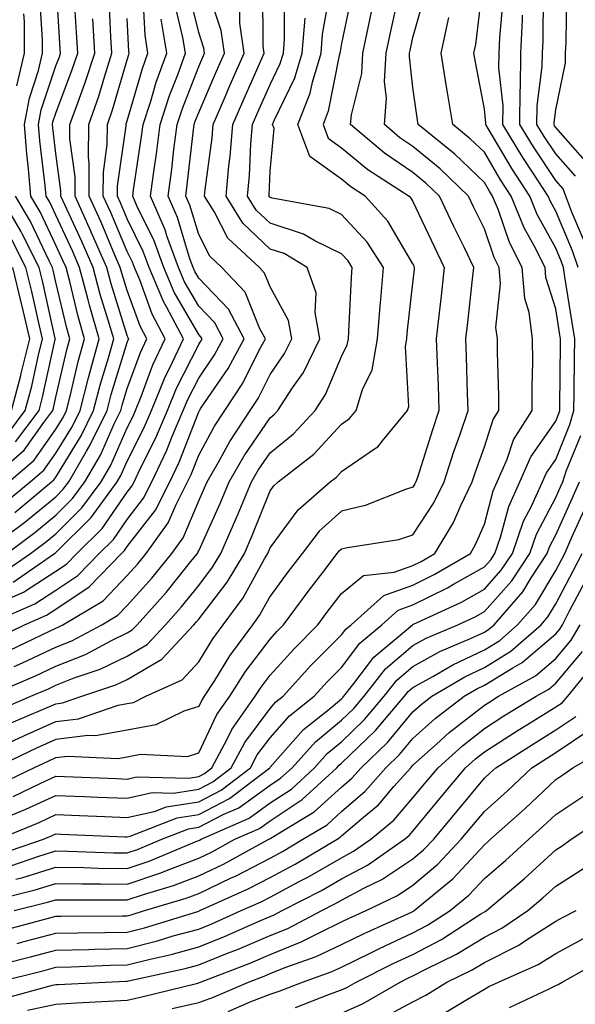
# Model space of a CAD drawing. Units: inches. Extents: x 981683 to 984323, y 7253018 to 7255658.
# Drawn here: x 983883 to 983961, y 7255169 to 7255307 of the extents above; entities that cross this region are included whole.
import ezdxf

# ---------------------------------------------------------------- set-up
doc = ezdxf.new("R2010")
doc.units = ezdxf.units.IN
doc.header["$MEASUREMENT"] = 0
doc.layers.add('Contour_98167253', color=7, linetype='Continuous', true_color=0x894a45)

msp = doc.modelspace()

# ---------------------------------------------------------------- linework, layer by layer
at = {"layer": 'Contour_98167253'}
for points in [[(983878.53, 7255211.92, 3098), (983885.19, 7255214.78, 3098), (983888.05, 7255216.14, 3098), (983892.2, 7255217.77, 3098), (983895.86, 7255219.73, 3098), (983898.05, 7255220.79, 3098), (983898.76, 7255221.21, 3098), (983899.43, 7255221.92, 3098), (983903.51, 7255226.46, 3098), (983907.13, 7255231, 3098), (983907.87, 7255231.92, 3098), (983907.95, 7255232.02, 3098), (983908.05, 7255232.26, 3098), (983911.08, 7255238.89, 3098), (983912.34, 7255241.92, 3098), (983914.42, 7255245.55, 3098), (983918.05, 7255250.88, 3098), (983918.63, 7255251.34, 3098), (983919.15, 7255251.92, 3098), (983921.21, 7255255.08, 3098), (983922.73, 7255257.24, 3098), (983925.03, 7255261.92, 3098), (983924.34, 7255265.63, 3098), (983924.5, 7255268.37, 3098), (983923.26, 7255271.92, 3098), (983920, 7255273.87, 3098), (983918.05, 7255274.5, 3098), (983914.24, 7255278.11, 3098), (983911.88, 7255281.92, 3098), (983912.27, 7255286.14, 3098), (983912.45, 7255287.52, 3098), (983912.83, 7255291.92, 3098), (983914.41, 7255295.56, 3098), (983916.57, 7255300.44, 3098), (983917.22, 7255301.92, 3098), (983917.08, 7255302.89, 3098), (983917.05, 7255310.92, 3098)], [(983880.16, 7255189.81, 3089), (983886.3, 7255191.92, 3089), (983887.54, 7255192.43, 3089), (983888.05, 7255192.66, 3089), (983888.76, 7255192.63, 3089), (983897.72, 7255192.25, 3089), (983898.05, 7255192.24, 3089), (983898.47, 7255192.34, 3089), (983905.06, 7255194.91, 3089), (983908.05, 7255195.36, 3089), (983912.38, 7255197.59, 3089), (983918, 7255201.92, 3089), (983918.05, 7255202, 3089), (983922.72, 7255207.25, 3089), (983926.03, 7255209.9, 3089), (983928.05, 7255211.57, 3089), (983928.23, 7255211.74, 3089), (983928.38, 7255211.92, 3089), (983929.64, 7255213.51, 3089), (983932.56, 7255217.41, 3089), (983937.98, 7255221.92, 3089), (983938.02, 7255221.95, 3089), (983938.05, 7255221.96, 3089), (983938.13, 7255222, 3089), (983944.87, 7255225.1, 3089), (983948.05, 7255226.89, 3089), (983950.42, 7255229.55, 3089), (983951.97, 7255231.92, 3089), (983953.55, 7255236.42, 3089), (983954.65, 7255238.52, 3089), (983956.19, 7255241.92, 3089), (983956.76, 7255243.21, 3089), (983958.05, 7255245.05, 3089), (983960.02, 7255249.95, 3089), (983960.59, 7255251.92, 3089), (983960.63, 7255254.5, 3089), (983960.69, 7255259.28, 3089), (983960.73, 7255261.92, 3089), (983960.37, 7255264.24, 3089), (983959.33, 7255270.64, 3089), (983959.13, 7255271.92, 3089), (983958.87, 7255272.74, 3089), (983958.05, 7255274.65, 3089), (983955.45, 7255279.32, 3089), (983954.4, 7255281.92, 3089), (983951.89, 7255285.76, 3089), (983948.58, 7255291.39, 3089), (983948.26, 7255291.92, 3089), (983948.26, 7255292.13, 3089), (983948.05, 7255294.1, 3089), (983946.8, 7255300.67, 3089), (983946.59, 7255301.92, 3089), (983946.85, 7255303.12, 3089), (983947.89, 7255311.76, 3089)], [(983880.95, 7255239.02, 3109), (983884.45, 7255241.92, 3109), (983886.39, 7255243.58, 3109), (983888.05, 7255245.95, 3109), (983890.33, 7255249.64, 3109), (983891.44, 7255251.92, 3109), (983892.63, 7255256.5, 3109), (983892.79, 7255257.18, 3109), (983894.11, 7255261.92, 3109), (983892.77, 7255266.64, 3109), (983892.58, 7255267.39, 3109), (983891.38, 7255271.92, 3109), (983890.37, 7255274.24, 3109), (983888.05, 7255279.25, 3109), (983887.19, 7255281.06, 3109), (983886.69, 7255281.92, 3109), (983886.57, 7255283.4, 3109), (983885.79, 7255289.66, 3109), (983885.62, 7255291.92, 3109), (983886, 7255293.97, 3109), (983888.05, 7255300.13, 3109), (983888.54, 7255301.43, 3109), (983888.7, 7255301.92, 3109), (983888.67, 7255302.54, 3109), (983888.11, 7255311.86, 3109)], [(983929.52, 7255310.45, 3094), (983928.05, 7255303.29, 3094), (983927.84, 7255302.13, 3094), (983927.83, 7255301.92, 3094), (983927.73, 7255301.6, 3094), (983926.19, 7255293.78, 3094), (983925.46, 7255291.92, 3094), (983926.17, 7255290.04, 3094), (983928.05, 7255288.69, 3094), (983931.76, 7255285.63, 3094), (983937.52, 7255281.92, 3094), (983937.78, 7255281.65, 3094), (983938.05, 7255281.17, 3094), (983941.01, 7255274.88, 3094), (983942.44, 7255271.92, 3094), (983942, 7255267.97, 3094), (983941.73, 7255265.6, 3094), (983941.32, 7255261.92, 3094), (983941.44, 7255258.53, 3094), (983941.58, 7255255.45, 3094), (983941.7, 7255251.92, 3094), (983940.78, 7255249.19, 3094), (983938.68, 7255242.55, 3094), (983938.48, 7255241.92, 3094), (983938.33, 7255241.64, 3094), (983938.05, 7255241.2, 3094), (983937, 7255240.87, 3094), (983931.35, 7255238.62, 3094), (983928.05, 7255237.81, 3094), (983924.94, 7255235.03, 3094), (983922.52, 7255231.92, 3094), (983920.59, 7255229.38, 3094), (983918.05, 7255225.91, 3094), (983916.63, 7255223.34, 3094), (983915.57, 7255221.92, 3094), (983912.38, 7255217.59, 3094), (983910.26, 7255214.13, 3094), (983908.84, 7255211.92, 3094), (983908.52, 7255211.45, 3094), (983908.05, 7255210.47, 3094), (983905.95, 7255209.82, 3094), (983902.07, 7255207.9, 3094), (983898.05, 7255207.18, 3094), (983893.61, 7255206.36, 3094), (983892.54, 7255206.41, 3094), (983888.05, 7255205.85, 3094), (983885.33, 7255204.64, 3094), (983879.56, 7255201.92, 3094)], [(983879.89, 7255220.08, 3101), (983883.67, 7255221.92, 3101), (983886.72, 7255223.25, 3101), (983888.05, 7255224.11, 3101), (983892.74, 7255227.23, 3101), (983897.26, 7255231.92, 3101), (983897.66, 7255232.31, 3101), (983898.05, 7255232.89, 3101), (983902, 7255237.97, 3101), (983904, 7255241.92, 3101), (983905.31, 7255244.66, 3101), (983908.05, 7255251.73, 3101), (983908.16, 7255251.92, 3101), (983908.36, 7255252.23, 3101), (983912.18, 7255257.79, 3101), (983914.44, 7255261.92, 3101), (983912.22, 7255266.09, 3101), (983908.05, 7255270.44, 3101), (983907.5, 7255271.37, 3101), (983907.28, 7255271.92, 3101), (983906.83, 7255273.14, 3101), (983905.07, 7255278.94, 3101), (983903.77, 7255281.92, 3101), (983904.28, 7255285.69, 3101), (983904.59, 7255288.46, 3101), (983905.04, 7255291.92, 3101), (983905.78, 7255294.19, 3101), (983908.05, 7255300.04, 3101), (983908.62, 7255301.35, 3101), (983908.87, 7255301.92, 3101), (983908.76, 7255302.63, 3101), (983908.05, 7255304.8, 3101), (983906.66, 7255310.53, 3101)], [(983879.99, 7255209.98, 3097), (983884.53, 7255211.92, 3097), (983887, 7255212.97, 3097), (983888.05, 7255213.47, 3097), (983890.62, 7255214.49, 3097), (983894.26, 7255215.71, 3097), (983898.05, 7255217.54, 3097), (983900.82, 7255219.15, 3097), (983903.4, 7255221.92, 3097), (983905.6, 7255224.37, 3097), (983908.05, 7255227.44, 3097), (983910, 7255229.97, 3097), (983911.17, 7255231.92, 3097), (983913.27, 7255236.7, 3097), (983913.58, 7255237.45, 3097), (983915.44, 7255241.92, 3097), (983916.39, 7255243.58, 3097), (983918.05, 7255246.01, 3097), (983921.32, 7255248.65, 3097), (983924.35, 7255251.92, 3097), (983925.8, 7255254.17, 3097), (983928.05, 7255259.46, 3097), (983928.86, 7255261.11, 3097), (983929.01, 7255261.92, 3097), (983929.09, 7255262.96, 3097), (983929.44, 7255270.53, 3097), (983929.55, 7255271.92, 3097), (983928.97, 7255272.84, 3097), (983928.05, 7255273.82, 3097), (983924.3, 7255275.67, 3097), (983922.74, 7255276.61, 3097), (983918.05, 7255278.11, 3097), (983916.1, 7255279.97, 3097), (983914.89, 7255281.92, 3097), (983915.15, 7255284.82, 3097), (983915.34, 7255289.21, 3097), (983915.57, 7255291.92, 3097), (983916.32, 7255293.65, 3097), (983918.05, 7255297.55, 3097), (983919.48, 7255300.49, 3097), (983919.91, 7255301.92, 3097), (983920.06, 7255303.93, 3097), (983920.05, 7255309.92, 3097)], [(983881.12, 7255194.99, 3091), (983883.85, 7255196.12, 3091), (983888.05, 7255198.05, 3091), (983892.08, 7255197.89, 3091), (983893.94, 7255197.81, 3091), (983898.05, 7255197.64, 3091), (983901.53, 7255198.44, 3091), (983904.51, 7255198.38, 3091), (983908.05, 7255198.92, 3091), (983910.02, 7255199.95, 3091), (983912.59, 7255201.92, 3091), (983914.51, 7255205.46, 3091), (983918.05, 7255210.21, 3091), (983918.85, 7255211.12, 3091), (983919.86, 7255211.92, 3091), (983923.76, 7255216.21, 3091), (983928.05, 7255220.5, 3091), (983928.66, 7255221.31, 3091), (983929.39, 7255221.92, 3091), (983933.96, 7255226.01, 3091), (983938.05, 7255227.47, 3091), (983941.03, 7255228.94, 3091), (983946.09, 7255231.92, 3091), (983946.83, 7255233.14, 3091), (983948.05, 7255236.01, 3091), (983949.29, 7255240.68, 3091), (983949.86, 7255241.92, 3091), (983951.24, 7255245.11, 3091), (983952.14, 7255247.83, 3091), (983954.74, 7255251.92, 3091), (983954.73, 7255255.24, 3091), (983954.82, 7255258.69, 3091), (983954.81, 7255261.92, 3091), (983954.32, 7255265.65, 3091), (983953.71, 7255267.58, 3091), (983953.33, 7255271.92, 3091), (983951.57, 7255275.44, 3091), (983950.01, 7255279.96, 3091), (983949.21, 7255281.92, 3091), (983948.75, 7255282.62, 3091), (983948.05, 7255283.82, 3091), (983943.92, 7255287.79, 3091), (983938.8, 7255291.92, 3091), (983938.69, 7255292.56, 3091), (983938.05, 7255297.12, 3091), (983937.55, 7255301.42, 3091), (983937.58, 7255301.92, 3091), (983937.66, 7255302.31, 3091), (983938.05, 7255304.11, 3091), (983939.76, 7255310.21, 3091)], [(983881.46, 7255241.92, 3110), (983885.01, 7255244.96, 3110), (983888.05, 7255249.29, 3110), (983889.06, 7255250.91, 3110), (983889.54, 7255251.92, 3110), (983890.06, 7255253.93, 3110), (983891.18, 7255258.79, 3110), (983892.06, 7255261.92, 3110), (983891.17, 7255265.05, 3110), (983889.99, 7255269.98, 3110), (983889.48, 7255271.92, 3110), (983889.05, 7255272.92, 3110), (983888.05, 7255275.06, 3110), (983885.84, 7255279.71, 3110), (983884.56, 7255281.92, 3110), (983884.24, 7255285.73, 3110), (983883.98, 7255287.85, 3110), (983883.67, 7255291.92, 3110), (983884.34, 7255295.63, 3110), (983885.64, 7255299.51, 3110), (983886.2, 7255301.92, 3110), (983886.18, 7255303.79, 3110), (983885.83, 7255309.7, 3110)], [(983881.58, 7255205.45, 3095), (983883.58, 7255206.39, 3095), (983888.05, 7255208.37, 3095), (983891.21, 7255208.76, 3095), (983896.8, 7255210.67, 3095), (983898.05, 7255210.89, 3095), (983898.92, 7255211.05, 3095), (983900.67, 7255211.92, 3095), (983905.76, 7255214.21, 3095), (983908.05, 7255216.75, 3095), (983910.01, 7255219.96, 3095), (983911.47, 7255221.92, 3095), (983914.28, 7255225.69, 3095), (983917.28, 7255231.15, 3095), (983917.74, 7255231.92, 3095), (983917.84, 7255232.13, 3095), (983918.05, 7255232.67, 3095), (983921.98, 7255237.99, 3095), (983926.48, 7255241.92, 3095), (983927.37, 7255242.6, 3095), (983928.05, 7255243.36, 3095), (983932.66, 7255246.53, 3095), (983933.15, 7255246.82, 3095), (983933.81, 7255247.68, 3095), (983937.31, 7255251.92, 3095), (983937.48, 7255252.49, 3095), (983937.01, 7255260.88, 3095), (983937.19, 7255261.92, 3095), (983937.25, 7255262.72, 3095), (983938.05, 7255269.74, 3095), (983938.26, 7255271.71, 3095), (983938.29, 7255271.92, 3095), (983938.22, 7255272.09, 3095), (983938.05, 7255272.43, 3095), (983934.54, 7255278.41, 3095), (983931.36, 7255281.92, 3095), (983929.35, 7255283.22, 3095), (983928.05, 7255284.28, 3095), (983923.6, 7255287.47, 3095), (983921.93, 7255291.92, 3095), (983923.67, 7255296.3, 3095), (983923.97, 7255297.84, 3095), (983925.19, 7255301.92, 3095), (983925.4, 7255304.57, 3095), (983926.43, 7255310.3, 3095)], [(983881.62, 7255218.35, 3100), (983887.17, 7255221.04, 3100), (983888.05, 7255221.45, 3100), (983888.38, 7255221.59, 3100), (983889.01, 7255221.92, 3100), (983894.69, 7255225.28, 3100), (983898.05, 7255228.8, 3100), (983899.52, 7255230.45, 3100), (983900.72, 7255231.92, 3100), (983903.8, 7255236.17, 3100), (983904.91, 7255238.78, 3100), (983906.5, 7255241.92, 3100), (983907, 7255242.97, 3100), (983908.05, 7255245.68, 3100), (983910.26, 7255249.71, 3100), (983911.7, 7255251.92, 3100), (983914.22, 7255255.75, 3100), (983916.59, 7255260.46, 3100), (983917.39, 7255261.92, 3100), (983916.62, 7255263.35, 3100), (983914.58, 7255268.45, 3100), (983911.31, 7255271.92, 3100), (983909.62, 7255273.49, 3100), (983908.05, 7255276.53, 3100), (983906.8, 7255280.67, 3100), (983906.24, 7255281.92, 3100), (983906.46, 7255283.51, 3100), (983907.33, 7255291.2, 3100), (983907.42, 7255291.92, 3100), (983907.58, 7255292.39, 3100), (983908.05, 7255293.61, 3100), (983910.55, 7255299.42, 3100), (983911.65, 7255301.92, 3100), (983911.2, 7255305.07, 3100), (983909.38, 7255310.59, 3100)], [(983882.06, 7255197.91, 3092), (983885.86, 7255199.73, 3092), (983888.05, 7255200.74, 3092), (983889.28, 7255200.69, 3092), (983896.54, 7255200.41, 3092), (983898.05, 7255200.34, 3092), (983899.33, 7255200.64, 3092), (983906.61, 7255200.48, 3092), (983908.05, 7255200.71, 3092), (983908.85, 7255201.12, 3092), (983909.9, 7255201.92, 3092), (983912.03, 7255205.9, 3092), (983912.69, 7255207.28, 3092), (983915.97, 7255211.92, 3092), (983916.78, 7255213.19, 3092), (983918.05, 7255214.87, 3092), (983921.4, 7255218.57, 3092), (983924.75, 7255221.92, 3092), (983926.15, 7255223.82, 3092), (983928.05, 7255226.31, 3092), (983931.13, 7255228.84, 3092), (983935.41, 7255229.28, 3092), (983938.05, 7255230.22, 3092), (983939.19, 7255230.78, 3092), (983941.12, 7255231.92, 3092), (983943.74, 7255236.23, 3092), (983944.77, 7255238.64, 3092), (983946.36, 7255241.92, 3092), (983946.78, 7255243.19, 3092), (983948.05, 7255246.84, 3092), (983949.3, 7255250.67, 3092), (983950.1, 7255251.92, 3092), (983950.09, 7255253.96, 3092), (983949.91, 7255260.06, 3092), (983949.9, 7255261.92, 3092), (983949.68, 7255263.55, 3092), (983950.33, 7255269.64, 3092), (983950.13, 7255271.92, 3092), (983949.44, 7255273.31, 3092), (983948.05, 7255277.32, 3092), (983946.54, 7255280.41, 3092), (983945.81, 7255281.92, 3092), (983941.86, 7255285.73, 3092), (983938.05, 7255288.86, 3092), (983936.22, 7255290.09, 3092), (983934.05, 7255291.92, 3092), (983934.36, 7255295.61, 3092), (983934.09, 7255297.96, 3092), (983934.31, 7255301.92, 3092), (983934.95, 7255305.02, 3092), (983936.02, 7255309.89, 3092)], [(983882.06, 7255227.91, 3104), (983887.87, 7255231.92, 3104), (983887.98, 7255231.99, 3104), (983888.05, 7255232.06, 3104), (983893.01, 7255236.96, 3104), (983896.64, 7255241.92, 3104), (983897.16, 7255242.81, 3104), (983898.05, 7255244.82, 3104), (983900.43, 7255249.54, 3104), (983901.44, 7255251.92, 3104), (983903.36, 7255256.61, 3104), (983904.01, 7255257.88, 3104), (983905.92, 7255261.92, 3104), (983903.53, 7255266.44, 3104), (983903.18, 7255267.05, 3104), (983901.11, 7255271.92, 3104), (983900.3, 7255274.17, 3104), (983898.05, 7255278.74, 3104), (983897.1, 7255280.97, 3104), (983896.68, 7255281.92, 3104), (983896.68, 7255283.29, 3104), (983897.88, 7255291.75, 3104), (983897.88, 7255291.92, 3104), (983897.92, 7255292.05, 3104), (983898.05, 7255292.47, 3104), (983900.19, 7255299.78, 3104), (983900.95, 7255301.92, 3104), (983900.55, 7255304.42, 3104), (983900.27, 7255309.7, 3104)], [(983960.82, 7255284.69, 3086), (983958.05, 7255287.83, 3086), (983956.41, 7255290.28, 3086), (983955.42, 7255291.92, 3086), (983955.44, 7255294.53, 3086), (983956.17, 7255300.05, 3086), (983956.19, 7255301.92, 3086), (983956.28, 7255303.69, 3086), (983956.35, 7255310.22, 3086)], [(983962.56, 7255286.43, 3085), (983958.05, 7255291.54, 3085), (983957.89, 7255291.76, 3085), (983957.81, 7255291.92, 3085), (983957.81, 7255292.16, 3085), (983958.05, 7255294, 3085), (983959.4, 7255300.57, 3085), (983959.41, 7255301.92, 3085), (983959.53, 7255303.4, 3085), (983959.62, 7255310.35, 3085)], [(983878.35, 7255221.92, 3102), (983885.11, 7255224.86, 3102), (983888.05, 7255226.75, 3102), (983891.15, 7255228.82, 3102), (983894.13, 7255231.92, 3102), (983896.11, 7255233.86, 3102), (983898.05, 7255236.68, 3102), (983900.34, 7255239.63, 3102), (983901.5, 7255241.92, 3102), (983903.61, 7255246.36, 3102), (983904.31, 7255248.18, 3102), (983905.89, 7255251.92, 3102), (983906.52, 7255253.45, 3102), (983908.05, 7255256.46, 3102), (983910.28, 7255259.69, 3102), (983911.49, 7255261.92, 3102), (983910.3, 7255264.17, 3102), (983908.05, 7255266.5, 3102), (983906.07, 7255269.94, 3102), (983905.22, 7255271.92, 3102), (983903.61, 7255276.36, 3102), (983903.34, 7255277.21, 3102), (983901.29, 7255281.92, 3102), (983901.8, 7255285.67, 3102), (983902.13, 7255287.84, 3102), (983902.66, 7255291.92, 3102), (983903.98, 7255295.99, 3102), (983905.17, 7255299.04, 3102), (983906.19, 7255301.92, 3102), (983905.84, 7255304.13, 3102), (983904.75, 7255308.62, 3102)], [(983881.17, 7255231.92, 3106), (983885.12, 7255234.85, 3106), (983888.05, 7255237.25, 3106), (983890.39, 7255239.58, 3106), (983892.12, 7255241.92, 3106), (983894.3, 7255245.67, 3106), (983896.27, 7255250.14, 3106), (983897.14, 7255251.92, 3106), (983897.33, 7255252.64, 3106), (983898.05, 7255255, 3106), (983899.92, 7255260.05, 3106), (983900.8, 7255261.92, 3106), (983899.85, 7255263.72, 3106), (983898.05, 7255268.69, 3106), (983897.28, 7255271.15, 3106), (983897.07, 7255271.92, 3106), (983896.33, 7255273.64, 3106), (983894.38, 7255278.25, 3106), (983892.73, 7255281.92, 3106), (983892.74, 7255286.61, 3106), (983892.63, 7255287.34, 3106), (983892.65, 7255291.92, 3106), (983894.06, 7255295.91, 3106), (983894.89, 7255298.76, 3106), (983895.91, 7255301.92, 3106), (983895.77, 7255304.2, 3106), (983895.5, 7255309.37, 3106)], [(983882.31, 7255237.66, 3108), (983887.44, 7255241.92, 3108), (983887.77, 7255242.2, 3108), (983888.05, 7255242.6, 3108), (983891.6, 7255248.37, 3108), (983893.34, 7255251.92, 3108), (983894.31, 7255255.66, 3108), (983895.42, 7255259.29, 3108), (983896.17, 7255261.92, 3108), (983895.4, 7255264.57, 3108), (983894.28, 7255268.15, 3108), (983893.27, 7255271.92, 3108), (983891.69, 7255275.56, 3108), (983889.36, 7255280.61, 3108), (983888.76, 7255281.92, 3108), (983888.77, 7255282.64, 3108), (983888.05, 7255287.9, 3108), (983887.61, 7255291.48, 3108), (983887.57, 7255291.92, 3108), (983887.65, 7255292.32, 3108), (983888.05, 7255293.53, 3108), (983890.35, 7255299.62, 3108), (983891.11, 7255301.92, 3108), (983890.94, 7255304.81, 3108), (983890.67, 7255309.3, 3108)], [(983961.17, 7255271.92, 3088), (983960.4, 7255274.27, 3088), (983958.05, 7255279.82, 3088), (983957.3, 7255281.17, 3088), (983957, 7255281.92, 3088), (983954.98, 7255284.99, 3088), (983953.43, 7255287.3, 3088), (983950.65, 7255291.92, 3088), (983950.68, 7255294.55, 3088), (983950.1, 7255299.87, 3088), (983950.12, 7255301.92, 3088), (983950.23, 7255304.1, 3088), (983950.67, 7255309.3, 3088)], [(983879.98, 7255191.92, 3090), (983885.7, 7255194.27, 3090), (983888.05, 7255195.36, 3090), (983891.35, 7255195.22, 3090), (983894.9, 7255195.07, 3090), (983898.05, 7255194.94, 3090), (983901.99, 7255195.86, 3090), (983903.52, 7255196.45, 3090), (983908.05, 7255197.14, 3090), (983911.2, 7255198.77, 3090), (983915.3, 7255201.92, 3090), (983916.26, 7255203.71, 3090), (983918.05, 7255206.1, 3090), (983920.78, 7255209.19, 3090), (983924.21, 7255211.92, 3090), (983926.04, 7255213.93, 3090), (983928.05, 7255215.94, 3090), (983930.61, 7255219.36, 3090), (983933.68, 7255221.92, 3090), (983935.99, 7255223.98, 3090), (983938.05, 7255224.71, 3090), (983942.87, 7255227.1, 3090), (983943.72, 7255227.59, 3090), (983948.05, 7255230.03, 3090), (983948.95, 7255231.02, 3090), (983949.52, 7255231.92, 3090), (983950.33, 7255234.2, 3090), (983951.47, 7255238.5, 3090), (983953.03, 7255241.92, 3090), (983954.54, 7255245.43, 3090), (983958.05, 7255250.4, 3090), (983958.49, 7255251.48, 3090), (983958.62, 7255251.92, 3090), (983958.63, 7255252.5, 3090), (983958.72, 7255261.25, 3090), (983958.73, 7255261.92, 3090), (983958.64, 7255262.51, 3090), (983958.05, 7255266.13, 3090), (983956.66, 7255270.53, 3090), (983956.55, 7255271.92, 3090), (983955.02, 7255274.95, 3090), (983953.62, 7255277.49, 3090), (983951.81, 7255281.92, 3090), (983950.32, 7255284.19, 3090), (983948.05, 7255288.05, 3090), (983946.08, 7255289.95, 3090), (983943.65, 7255291.92, 3090), (983942.83, 7255296.7, 3090), (983942.76, 7255297.21, 3090), (983941.99, 7255301.92, 3090), (983943.07, 7255306.9, 3090)], [(983880.3, 7255199.67, 3093), (983884.99, 7255201.92, 3093), (983887.07, 7255202.9, 3093), (983888.05, 7255203.34, 3093), (983889.66, 7255203.53, 3093), (983896.75, 7255203.22, 3093), (983898.05, 7255203.46, 3093), (983899.92, 7255203.8, 3093), (983906.48, 7255203.49, 3093), (983908.05, 7255203.98, 3093), (983910.6, 7255209.37, 3093), (983912.41, 7255211.92, 3093), (983914.6, 7255215.37, 3093), (983918.05, 7255219.92, 3093), (983919, 7255220.97, 3093), (983919.95, 7255221.92, 3093), (983923.39, 7255226.58, 3093), (983925.58, 7255229.45, 3093), (983927.45, 7255231.92, 3093), (983927.72, 7255232.25, 3093), (983928.05, 7255232.55, 3093), (983928.89, 7255232.76, 3093), (983936.1, 7255233.87, 3093), (983938.05, 7255234.49, 3093), (983940.99, 7255238.98, 3093), (983942.42, 7255241.92, 3093), (983943.8, 7255246.17, 3093), (983944.61, 7255248.48, 3093), (983945.77, 7255251.92, 3093), (983945.7, 7255254.27, 3093), (983945.55, 7255259.42, 3093), (983945.46, 7255261.92, 3093), (983945.73, 7255264.24, 3093), (983946.41, 7255270.28, 3093), (983946.59, 7255271.92, 3093), (983945.21, 7255274.76, 3093), (983943.78, 7255277.65, 3093), (983941.76, 7255281.92, 3093), (983939.87, 7255283.74, 3093), (983938.05, 7255285.23, 3093), (983934.07, 7255287.94, 3093), (983929.31, 7255291.92, 3093), (983929.43, 7255293.3, 3093), (983930.88, 7255299.09, 3093), (983931.04, 7255301.92, 3093), (983931.84, 7255305.71, 3093), (983932.25, 7255307.72, 3093)], [(983880.7, 7255229.27, 3105), (983884.52, 7255231.92, 3105), (983886.55, 7255233.42, 3105), (983888.05, 7255234.65, 3105), (983891.7, 7255238.27, 3105), (983894.38, 7255241.92, 3105), (983895.73, 7255244.24, 3105), (983898.05, 7255249.49, 3105), (983898.87, 7255251.1, 3105), (983899.21, 7255251.92, 3105), (983900.02, 7255253.89, 3105), (983901.65, 7255258.32, 3105), (983903.36, 7255261.92, 3105), (983901.53, 7255265.4, 3105), (983899.79, 7255270.18, 3105), (983899.05, 7255271.92, 3105), (983898.78, 7255272.65, 3105), (983898.05, 7255274.16, 3105), (983895.75, 7255279.62, 3105), (983894.7, 7255281.92, 3105), (983894.71, 7255285.26, 3105), (983895.26, 7255289.13, 3105), (983895.27, 7255291.92, 3105), (983895.99, 7255293.98, 3105), (983898.05, 7255301, 3105), (983898.26, 7255301.71, 3105), (983898.33, 7255301.92, 3105), (983898.29, 7255302.16, 3105), (983898.05, 7255306.79, 3105)], [(983881.79, 7255208.18, 3096), (983886.18, 7255210.05, 3096), (983888.05, 7255210.88, 3096), (983888.98, 7255210.99, 3096), (983891.69, 7255211.92, 3096), (983896.46, 7255213.51, 3096), (983898.05, 7255214.28, 3096), (983902.88, 7255217.09, 3096), (983907.38, 7255221.92, 3096), (983907.7, 7255222.27, 3096), (983908.05, 7255222.72, 3096), (983912.06, 7255227.91, 3096), (983914.46, 7255231.92, 3096), (983915.56, 7255234.41, 3096), (983918.05, 7255240.65, 3096), (983918.59, 7255241.38, 3096), (983919.2, 7255241.92, 3096), (983924.19, 7255245.78, 3096), (983928.05, 7255250.02, 3096), (983929.18, 7255250.79, 3096), (983930.11, 7255251.92, 3096), (983931, 7255254.87, 3096), (983932.36, 7255257.61, 3096), (983933.1, 7255261.92, 3096), (983933.45, 7255266.52, 3096), (983933.56, 7255267.43, 3096), (983933.93, 7255271.92, 3096), (983931.62, 7255275.49, 3096), (983928.05, 7255279.36, 3096), (983926.33, 7255280.2, 3096), (983918.32, 7255281.65, 3096), (983918.05, 7255281.73, 3096), (983917.95, 7255281.82, 3096), (983917.89, 7255281.92, 3096), (983917.9, 7255282.07, 3096), (983918.05, 7255285.39, 3096), (983918.61, 7255291.36, 3096), (983918.39, 7255291.92, 3096), (983918.63, 7255292.5, 3096), (983921.52, 7255298.45, 3096), (983922.54, 7255301.92, 3096), (983922.94, 7255306.81, 3096)], [(983882.23, 7255216.1, 3099), (983883.38, 7255216.59, 3099), (983888.05, 7255218.8, 3099), (983890.29, 7255219.68, 3099), (983894.48, 7255221.92, 3099), (983896.72, 7255223.25, 3099), (983898.05, 7255224.64, 3099), (983901.51, 7255228.46, 3099), (983904.3, 7255231.92, 3099), (983905.87, 7255234.1, 3099), (983908.05, 7255239.26, 3099), (983908.88, 7255241.09, 3099), (983909.23, 7255241.92, 3099), (983910.82, 7255244.69, 3099), (983912.4, 7255247.57, 3099), (983915.26, 7255251.92, 3099), (983916.36, 7255253.61, 3099), (983918.05, 7255256.96, 3099), (983920.09, 7255259.88, 3099), (983921.1, 7255261.92, 3099), (983920.62, 7255264.49, 3099), (983918.05, 7255269.21, 3099), (983917.28, 7255271.15, 3099), (983916.55, 7255271.92, 3099), (983912.14, 7255276.01, 3099), (983910.2, 7255279.77, 3099), (983908.87, 7255281.92, 3099), (983908.95, 7255282.82, 3099), (983909.92, 7255290.05, 3099), (983910.08, 7255291.92, 3099), (983911.63, 7255295.5, 3099), (983912.48, 7255297.49, 3099), (983914.44, 7255301.92, 3099), (983913.83, 7255306.14, 3099), (983913.82, 7255307.69, 3099)], [(983882.6, 7255297.37, 3111), (983883.67, 7255301.92, 3111), (983883.64, 7255306.33, 3111), (983883.57, 7255307.44, 3111)], [(983961.95, 7255275.82, 3087), (983960.32, 7255279.65, 3087), (983959.46, 7255281.92, 3087), (983959.08, 7255282.95, 3087), (983958.05, 7255284.12, 3087), (983954.92, 7255288.8, 3087), (983953.03, 7255291.92, 3087), (983953.09, 7255296.88, 3087), (983953.1, 7255296.97, 3087), (983953.16, 7255301.92, 3087), (983953.38, 7255306.59, 3087), (983953.39, 7255307.26, 3087)], [(983878.72, 7255232.59, 3107), (983883.69, 7255236.28, 3107), (983888.05, 7255239.85, 3107), (983889.09, 7255240.88, 3107), (983889.86, 7255241.92, 3107), (983892.35, 7255246.22, 3107), (983892.88, 7255247.09, 3107), (983895.24, 7255251.92, 3107), (983895.82, 7255254.15, 3107), (983898.05, 7255261.43, 3107), (983898.19, 7255261.78, 3107), (983898.25, 7255261.92, 3107), (983898.18, 7255262.05, 3107), (983898.05, 7255262.4, 3107), (983895.78, 7255269.65, 3107), (983895.18, 7255271.92, 3107), (983893.02, 7255276.89, 3107), (983892.96, 7255277.01, 3107), (983890.75, 7255281.92, 3107), (983890.76, 7255284.63, 3107), (983890.02, 7255289.95, 3107), (983890.03, 7255291.92, 3107), (983891.11, 7255294.98, 3107), (983892.17, 7255297.8, 3107), (983893.51, 7255301.92, 3107), (983893.24, 7255306.73, 3107)], [(983881.92, 7255225.79, 3103), (983883.5, 7255226.47, 3103), (983888.05, 7255229.41, 3103), (983889.55, 7255230.42, 3103), (983891.01, 7255231.92, 3103), (983894.55, 7255235.42, 3103), (983898.05, 7255240.47, 3103), (983898.67, 7255241.3, 3103), (983899, 7255241.92, 3103), (983899.86, 7255243.73, 3103), (983902, 7255247.97, 3103), (983903.67, 7255251.92, 3103), (983904.94, 7255255.03, 3103), (983908.05, 7255261.15, 3103), (983908.36, 7255261.61, 3103), (983908.54, 7255261.92, 3103), (983908.37, 7255262.24, 3103), (983908.05, 7255262.57, 3103), (983904.62, 7255268.49, 3103), (983903.17, 7255271.92, 3103), (983901.8, 7255275.67, 3103), (983899.4, 7255280.57, 3103), (983898.81, 7255281.92, 3103), (983898.93, 7255282.8, 3103), (983900.02, 7255289.95, 3103), (983900.28, 7255291.92, 3103), (983901.35, 7255295.22, 3103), (983902.12, 7255297.85, 3103), (983903.58, 7255301.92, 3103), (983902.81, 7255306.68, 3103)], [(983878.46, 7255241.92, 3111), (983883.63, 7255246.34, 3111), (983886.35, 7255250.22, 3111), (983887.63, 7255251.92, 3111), (983887.72, 7255252.25, 3111), (983888.05, 7255253.76, 3111), (983889.59, 7255260.38, 3111), (983890.02, 7255261.92, 3111), (983889.58, 7255263.45, 3111), (983888.05, 7255269.87, 3111), (983887.68, 7255271.55, 3111), (983887.58, 7255271.92, 3111), (983887.1, 7255272.87, 3111), (983884.5, 7255278.37, 3111), (983882.42, 7255281.92, 3111)], [(983882.42, 7255247.55, 3112), (983885.71, 7255251.92, 3112), (983886.19, 7255253.78, 3112), (983887.96, 7255261.83, 3112), (983887.98, 7255261.92, 3112), (983887.96, 7255262.01, 3112), (983886.18, 7255270.05, 3112), (983885.73, 7255271.92, 3112), (983883.32, 7255276.65, 3112), (983883.15, 7255277.02, 3112), (983880.3, 7255281.92, 3112)], [(983881.31, 7255248.66, 3113), (983883.77, 7255251.92, 3113), (983884.67, 7255255.3, 3113), (983885.59, 7255259.46, 3113), (983886.19, 7255261.92, 3113), (983885.62, 7255264.35, 3113), (983884.69, 7255268.56, 3113), (983883.86, 7255271.92, 3113), (983881.91, 7255275.78, 3113)], [(983881.84, 7255251.92, 3114), (983883.15, 7255256.82, 3114), (983883.21, 7255257.08, 3114), (983884.41, 7255261.92, 3114), (983883.27, 7255266.7, 3114), (983883.2, 7255267.07, 3114), (983882.01, 7255271.92, 3114)], [(983881.77, 7255188.2, 3088), (983885.66, 7255189.53, 3088), (983888.05, 7255190.27, 3088), (983889.72, 7255190.25, 3088), (983896.16, 7255190.03, 3088), (983898.05, 7255190, 3088), (983899.5, 7255190.47, 3088), (983902.91, 7255191.92, 3088), (983906.61, 7255193.36, 3088), (983908.05, 7255193.58, 3088), (983911.49, 7255195.36, 3088), (983913.67, 7255196.3, 3088), (983918.05, 7255199.48, 3088), (983919.52, 7255200.45, 3088), (983921.13, 7255201.92, 3088), (983924.41, 7255205.56, 3088), (983928.05, 7255208.56, 3088), (983929.76, 7255210.21, 3088), (983931.2, 7255211.92, 3088), (983934.23, 7255215.74, 3088), (983938.05, 7255219.03, 3088), (983939.92, 7255220.05, 3088), (983944.32, 7255221.92, 3088), (983946.88, 7255223.09, 3088), (983948.05, 7255223.76, 3088), (983951.91, 7255228.06, 3088), (983954.41, 7255231.92, 3088), (983955.35, 7255234.62, 3088), (983958.05, 7255239.74, 3088), (983958.73, 7255241.24, 3088), (983959.02, 7255241.92, 3088), (983959.53, 7255243.4, 3088), (983961.55, 7255248.42, 3088)], [(983882.44, 7255186.31, 3087), (983883.41, 7255186.56, 3087), (983888.05, 7255188, 3087), (983892.03, 7255187.94, 3087), (983894, 7255187.87, 3087), (983898.05, 7255187.8, 3087), (983901.13, 7255188.84, 3087), (983907.78, 7255191.65, 3087), (983908.05, 7255191.74, 3087), (983908.17, 7255191.8, 3087), (983908.38, 7255191.92, 3087), (983915.11, 7255194.86, 3087), (983918.05, 7255196.99, 3087), (983921.03, 7255198.94, 3087), (983924.26, 7255201.92, 3087), (983926.06, 7255203.91, 3087), (983928.05, 7255205.55, 3087), (983931.29, 7255208.68, 3087), (983934.03, 7255211.92, 3087), (983935.8, 7255214.17, 3087), (983938.05, 7255216.1, 3087), (983941.8, 7255218.17, 3087), (983946.13, 7255220, 3087), (983948.05, 7255220.89, 3087), (983948.68, 7255221.29, 3087), (983949.42, 7255221.92, 3087), (983953.44, 7255226.53, 3087), (983954.62, 7255228.49, 3087), (983956.86, 7255231.92, 3087), (983957.16, 7255232.81, 3087), (983958.05, 7255234.49, 3087), (983960.37, 7255239.6, 3087), (983961.37, 7255241.92, 3087)], [(983879.54, 7255183.41, 3086), (983885.15, 7255184.82, 3086), (983888.05, 7255185.73, 3086), (983891.79, 7255185.66, 3086), (983894.3, 7255185.67, 3086), (983898.05, 7255185.61, 3086), (983902.76, 7255187.21, 3086), (983903.76, 7255187.63, 3086), (983908.05, 7255189.27, 3086), (983909.85, 7255190.12, 3086), (983913.13, 7255191.92, 3086), (983916.56, 7255193.41, 3086), (983918.05, 7255194.5, 3086), (983922.52, 7255197.45, 3086), (983927.4, 7255201.92, 3086), (983927.71, 7255202.26, 3086), (983928.05, 7255202.55, 3086), (983932.82, 7255207.15, 3086), (983936.85, 7255211.92, 3086), (983937.39, 7255212.58, 3086), (983938.05, 7255213.16, 3086), (983940.82, 7255214.69, 3086), (983943.63, 7255216.34, 3086), (983948.05, 7255218.41, 3086), (983950.23, 7255219.74, 3086), (983952.7, 7255221.92, 3086), (983955.2, 7255224.77, 3086), (983958.05, 7255229.53, 3086), (983958.88, 7255231.09, 3086), (983959.3, 7255231.92, 3086), (983960.31, 7255234.18, 3086), (983962.02, 7255237.95, 3086)], [(983882.23, 7255181.92, 3085), (983886.88, 7255183.09, 3085), (983888.05, 7255183.45, 3085), (983889.55, 7255183.42, 3085), (983896.52, 7255183.45, 3085), (983898.05, 7255183.42, 3085), (983900.33, 7255184.2, 3085), (983904.52, 7255185.45, 3085), (983908.05, 7255186.79, 3085), (983911.53, 7255188.44, 3085), (983917.88, 7255191.92, 3085), (983918, 7255191.97, 3085), (983918.05, 7255192.01, 3085), (983918.3, 7255192.17, 3085), (983924.22, 7255195.75, 3085), (983928.05, 7255199.21, 3085), (983929.51, 7255200.46, 3085), (983930.79, 7255201.92, 3085), (983934.5, 7255205.47, 3085), (983938.05, 7255209.76, 3085), (983939.19, 7255210.78, 3085), (983940.68, 7255211.92, 3085), (983945.32, 7255214.65, 3085), (983948.05, 7255215.93, 3085), (983951.76, 7255218.21, 3085), (983955.99, 7255221.92, 3085), (983956.95, 7255223.02, 3085), (983958.05, 7255224.86, 3085), (983960.49, 7255229.48, 3085), (983961.76, 7255231.92, 3085)], [(983880.79, 7255179.18, 3084), (983887, 7255180.87, 3084), (983888.05, 7255181.14, 3084), (983888.81, 7255181.16, 3084), (983897.32, 7255181.19, 3084), (983898.05, 7255181.21, 3084), (983898.62, 7255181.35, 3084), (983900.48, 7255181.92, 3084), (983906.31, 7255183.66, 3084), (983908.05, 7255184.32, 3084), (983912.62, 7255186.49, 3084), (983913.22, 7255186.75, 3084), (983918.05, 7255189.28, 3084), (983919.77, 7255190.2, 3084), (983922.65, 7255191.92, 3084), (983926.02, 7255193.95, 3084), (983928.05, 7255195.79, 3084), (983931.35, 7255198.62, 3084), (983934.26, 7255201.92, 3084), (983936.19, 7255203.78, 3084), (983938.05, 7255206.01, 3084), (983941.17, 7255208.8, 3084), (983945.23, 7255211.92, 3084), (983947.01, 7255212.96, 3084), (983948.05, 7255213.45, 3084), (983952.02, 7255215.89, 3084), (983953.34, 7255216.63, 3084), (983958.05, 7255220.64, 3084), (983958.64, 7255221.33, 3084), (983958.98, 7255221.92, 3084), (983959.99, 7255223.86, 3084), (983962.1, 7255227.87, 3084)], [(983882.64, 7255177.33, 3083), (983883.76, 7255177.63, 3083), (983888.05, 7255178.76, 3083), (983891.14, 7255178.83, 3083), (983894.97, 7255178.84, 3083), (983898.05, 7255178.92, 3083), (983900.45, 7255179.52, 3083), (983907.94, 7255181.81, 3083), (983908.05, 7255181.84, 3083), (983908.1, 7255181.87, 3083), (983908.23, 7255181.92, 3083), (983915, 7255184.97, 3083), (983918.05, 7255186.56, 3083), (983921.56, 7255188.41, 3083), (983927.42, 7255191.92, 3083), (983927.82, 7255192.15, 3083), (983928.05, 7255192.37, 3083), (983931.15, 7255195.02, 3083), (983933.23, 7255196.74, 3083), (983935.4, 7255199.27, 3083), (983937.74, 7255201.92, 3083), (983937.89, 7255202.08, 3083), (983938.05, 7255202.26, 3083), (983941.35, 7255205.22, 3083), (983943.14, 7255206.83, 3083), (983948.05, 7255210.68, 3083), (983948.81, 7255211.16, 3083), (983950.04, 7255211.92, 3083), (983955.21, 7255214.76, 3083), (983958.05, 7255217.19, 3083), (983960.22, 7255219.75, 3083), (983961.46, 7255221.92, 3083)], [(983880.61, 7255174.48, 3082), (983884.52, 7255175.45, 3082), (983888.05, 7255176.37, 3082), (983892.62, 7255176.49, 3082), (983893.45, 7255176.52, 3082), (983898.05, 7255176.63, 3082), (983902.28, 7255177.69, 3082), (983904.5, 7255178.37, 3082), (983908.05, 7255179.34, 3082), (983909.89, 7255180.08, 3082), (983914.01, 7255181.92, 3082), (983916.8, 7255183.17, 3082), (983918.05, 7255183.82, 3082), (983922.11, 7255185.98, 3082), (983923.35, 7255186.62, 3082), (983928.05, 7255189.33, 3082), (983929.74, 7255190.23, 3082), (983932.16, 7255191.92, 3082), (983935.37, 7255194.6, 3082), (983938.05, 7255197.7, 3082), (983939.96, 7255200.01, 3082), (983941.57, 7255201.92, 3082), (983944.97, 7255205, 3082), (983948.05, 7255207.41, 3082), (983950.8, 7255209.17, 3082), (983955.29, 7255211.92, 3082), (983957.06, 7255212.91, 3082), (983958.05, 7255213.74, 3082), (983961.8, 7255218.17, 3082)], [(983879.79, 7255171.92, 3081), (983886.41, 7255173.56, 3081), (983888.05, 7255173.99, 3081), (983890.18, 7255174.05, 3081), (983895.69, 7255174.28, 3081), (983898.05, 7255174.34, 3081), (983901.28, 7255175.15, 3081), (983904.19, 7255175.78, 3081), (983908.05, 7255176.83, 3081), (983911.67, 7255178.3, 3081), (983916.63, 7255180.5, 3081), (983918.05, 7255181.11, 3081), (983918.63, 7255181.34, 3081), (983919.73, 7255181.92, 3081), (983925.24, 7255184.73, 3081), (983928.05, 7255186.36, 3081), (983931.67, 7255188.3, 3081), (983936.89, 7255191.92, 3081), (983937.52, 7255192.45, 3081), (983938.05, 7255193.06, 3081), (983942.07, 7255197.9, 3081), (983945.42, 7255201.92, 3081), (983946.8, 7255203.17, 3081), (983948.05, 7255204.14, 3081), (983952.81, 7255207.16, 3081), (983954.09, 7255207.96, 3081), (983958.05, 7255210.42, 3081), (983958.95, 7255211.02, 3081), (983959.73, 7255211.92, 3081), (983963.47, 7255216.5, 3081)], [(983880.43, 7255169.54, 3080), (983887.6, 7255171.47, 3080), (983888.05, 7255171.57, 3080), (983888.38, 7255171.59, 3080), (983894.94, 7255171.92, 3080), (983897.92, 7255172.05, 3080), (983898.05, 7255172.06, 3080), (983898.23, 7255172.1, 3080), (983906.16, 7255173.81, 3080), (983908.05, 7255174.33, 3080), (983912.08, 7255175.95, 3080), (983913.48, 7255176.49, 3080), (983918.05, 7255178.44, 3080), (983920.53, 7255179.44, 3080), (983925.31, 7255181.92, 3080), (983927.12, 7255182.85, 3080), (983928.05, 7255183.38, 3080), (983931.19, 7255185.06, 3080), (983933.69, 7255186.28, 3080), (983938.05, 7255189.15, 3080), (983939.55, 7255190.42, 3080), (983940.96, 7255191.92, 3080), (983944.18, 7255195.79, 3080), (983948.05, 7255200.44, 3080), (983948.83, 7255201.14, 3080), (983949.66, 7255201.92, 3080), (983954.78, 7255205.19, 3080), (983958.05, 7255207.23, 3080), (983960.86, 7255209.11, 3080)], [(983884.1, 7255167.97, 3079), (983888.05, 7255168.85, 3079), (983890.94, 7255169.03, 3079), (983895.38, 7255169.25, 3079), (983898.05, 7255169.41, 3079), (983900.1, 7255169.87, 3079), (983907.91, 7255171.78, 3079), (983908.05, 7255171.81, 3079), (983908.13, 7255171.84, 3079), (983908.31, 7255171.92, 3079), (983915.35, 7255174.62, 3079), (983918.05, 7255175.78, 3079), (983922.42, 7255177.55, 3079), (983925.01, 7255178.88, 3079), (983928.05, 7255180.33, 3079), (983929.12, 7255180.85, 3079), (983931.5, 7255181.92, 3079), (983935.91, 7255184.06, 3079), (983938.05, 7255185.46, 3079), (983941.56, 7255188.41, 3079), (983944.82, 7255191.92, 3079), (983946.28, 7255193.69, 3079), (983948.05, 7255195.8, 3079), (983951.28, 7255198.69, 3079), (983954.7, 7255201.92, 3079), (983956.74, 7255203.23, 3079), (983958.05, 7255204.04, 3079), (983962.77, 7255207.2, 3079)], [(983904.34, 7255168.21, 3078), (983908.05, 7255169.07, 3078), (983910.14, 7255169.83, 3078), (983915.05, 7255171.92, 3078), (983917.22, 7255172.75, 3078), (983918.05, 7255173.11, 3078), (983920.04, 7255173.91, 3078), (983924.49, 7255175.48, 3078), (983928.05, 7255177.18, 3078), (983931.24, 7255178.73, 3078), (983937.84, 7255181.71, 3078), (983938.05, 7255181.8, 3078), (983938.13, 7255181.84, 3078), (983938.24, 7255181.92, 3078), (983943.62, 7255186.35, 3078), (983948.05, 7255191.15, 3078), (983948.47, 7255191.5, 3078), (983948.92, 7255191.92, 3078), (983953.75, 7255196.22, 3078), (983958.05, 7255200.29, 3078), (983959.03, 7255200.94, 3078), (983960.45, 7255201.92, 3078), (983965.28, 7255204.69, 3078)], [(983912.16, 7255167.81, 3077), (983915.27, 7255169.14, 3077), (983918.05, 7255170.24, 3077), (983919.31, 7255170.66, 3077), (983922.57, 7255171.92, 3077), (983926.61, 7255173.36, 3077), (983928.05, 7255174.03, 3077), (983932.16, 7255176.03, 3077), (983933.35, 7255176.62, 3077), (983938.05, 7255178.8, 3077), (983940.1, 7255179.87, 3077), (983943.27, 7255181.92, 3077), (983945.89, 7255184.08, 3077), (983948.05, 7255186.41, 3077), (983951.03, 7255188.94, 3077), (983954.26, 7255191.92, 3077), (983956.26, 7255193.71, 3077), (983958.05, 7255195.39, 3077), (983961.97, 7255198, 3077)], [(983921.59, 7255168.38, 3076), (983926.37, 7255170.24, 3076), (983928.05, 7255170.85, 3076), (983928.79, 7255171.18, 3076), (983930.08, 7255171.92, 3076), (983935.4, 7255174.57, 3076), (983938.05, 7255175.8, 3076), (983942.07, 7255177.9, 3076), (983947.58, 7255181.45, 3076), (983948.05, 7255181.74, 3076), (983948.17, 7255181.8, 3076), (983948.34, 7255181.92, 3076), (983953.61, 7255186.36, 3076), (983958.05, 7255190.44, 3076), (983958.96, 7255191.01, 3076), (983960.23, 7255191.92, 3076), (983964.93, 7255195.04, 3076)], [(983928.05, 7255167.56, 3075), (983931.06, 7255168.91, 3075), (983936.26, 7255171.92, 3075), (983937.45, 7255172.52, 3075), (983938.05, 7255172.79, 3075), (983939.87, 7255173.74, 3075), (983944.15, 7255175.82, 3075), (983948.05, 7255178.21, 3075), (983950.52, 7255179.45, 3075), (983954.15, 7255181.92, 3075), (983956.26, 7255183.71, 3075), (983958.05, 7255185.34, 3075), (983962.08, 7255187.89, 3075)], [(983933.34, 7255166.63, 3074), (983938.05, 7255169.15, 3074), (983939.87, 7255170.1, 3074), (983942.82, 7255171.92, 3074), (983946.34, 7255173.63, 3074), (983948.05, 7255174.67, 3074), (983952.88, 7255177.09, 3074), (983953.95, 7255177.82, 3074), (983958.05, 7255180.44, 3074), (983959.01, 7255180.96, 3074), (983960.92, 7255181.92, 3074)], [(983942.42, 7255167.55, 3073), (983945.68, 7255169.55, 3073), (983948.05, 7255170.95, 3073), (983948.68, 7255171.29, 3073), (983950.03, 7255171.92, 3073), (983955.61, 7255174.36, 3073), (983958.05, 7255175.92, 3073), (983961.94, 7255178.03, 3073)], [(983951.59, 7255168.38, 3072), (983957.12, 7255170.99, 3072), (983958.05, 7255171.44, 3072), (983958.39, 7255171.58, 3072), (983958.94, 7255171.92, 3072), (983964.8, 7255175.17, 3072)]]:
    msp.add_polyline3d(points, dxfattribs=at)

doc.saveas('drawing.dxf')
